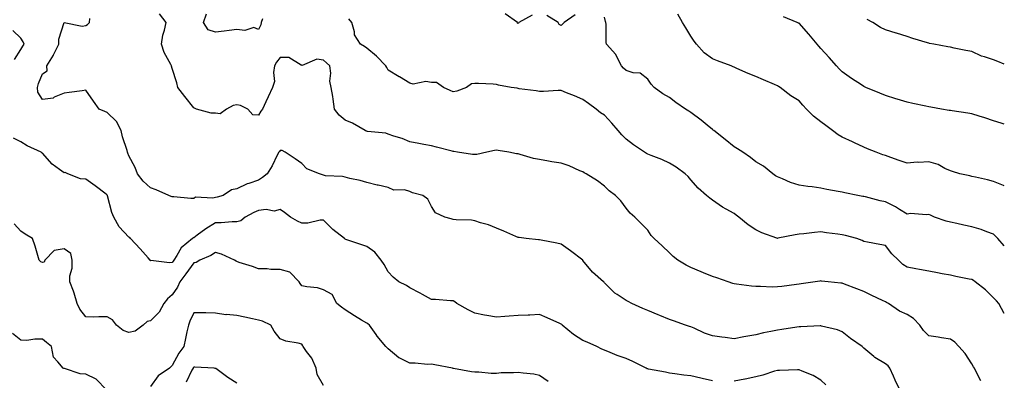
# Model space of a CAD drawing. Units: inches. Extents: x 968483 to 971123, y 7253018 to 7255658.
# Drawn here: x 970668 to 971123, y 7254656 to 7254823 of the extents above; entities that cross this region are included whole.
import ezdxf

# ---------------------------------------------------------------- set-up
doc = ezdxf.new("R2010")
doc.units = ezdxf.units.IN
doc.header["$MEASUREMENT"] = 0
doc.layers.add('Contour_96847253', color=7, linetype='Continuous', true_color=0x801f1c)

msp = doc.modelspace()

# ---------------------------------------------------------------- linework, layer by layer
at = {"layer": 'Contour_96847253'}
for points in [[(971112.16, 7254656.03, 3088), (971110.3, 7254659.67, 3088), (971109.14, 7254661.92, 3088), (971108.77, 7254662.64, 3088), (971108.05, 7254664.04, 3088), (971104.94, 7254668.81, 3088), (971102.03, 7254671.92, 3088), (971100.08, 7254673.95, 3088), (971098.05, 7254675.36, 3088), (971093.95, 7254676.02, 3088), (971092.45, 7254676.32, 3088), (971088.05, 7254676.95, 3088), (971085.56, 7254679.43, 3088), (971083.94, 7254681.92, 3088), (971081.01, 7254684.88, 3088), (971078.05, 7254686.75, 3088), (971074.48, 7254688.35, 3088), (971069.38, 7254691.92, 3088), (971068.52, 7254692.39, 3088), (971068.05, 7254692.6, 3088), (971066.73, 7254693.24, 3088), (971061.66, 7254695.53, 3088), (971058.05, 7254697.51, 3088), (971054.78, 7254698.65, 3088), (971049.13, 7254700.84, 3088), (971048.05, 7254701.24, 3088), (971047.42, 7254701.3, 3088), (971041.59, 7254701.92, 3088), (971038.4, 7254702.27, 3088), (971038.05, 7254702.32, 3088), (971037.7, 7254702.27, 3088), (971035.46, 7254701.92, 3088), (971028.98, 7254700.99, 3088), (971028.05, 7254700.88, 3088), (971026.85, 7254700.72, 3088), (971020.14, 7254699.83, 3088), (971018.05, 7254699.56, 3088), (971015.62, 7254699.49, 3088), (971010.19, 7254699.78, 3088), (971008.05, 7254699.71, 3088), (971006.05, 7254699.92, 3088), (970999.07, 7254700.9, 3088), (970998.05, 7254701.01, 3088), (970997.36, 7254701.23, 3088), (970995.32, 7254701.92, 3088), (970989.95, 7254703.82, 3088), (970988.05, 7254704.36, 3088), (970983.87, 7254706.1, 3088), (970982.7, 7254706.57, 3088), (970978.05, 7254708.59, 3088), (970975.76, 7254709.63, 3088), (970972, 7254711.92, 3088), (970969.81, 7254713.68, 3088), (970968.05, 7254715.3, 3088), (970964.71, 7254718.58, 3088), (970961.1, 7254721.92, 3088), (970959.57, 7254723.44, 3088), (970958.05, 7254725.8, 3088), (970955.04, 7254728.91, 3088), (970952.01, 7254731.92, 3088), (970949.87, 7254733.74, 3088), (970948.05, 7254736.01, 3088), (970945.58, 7254739.45, 3088), (970943.21, 7254741.92, 3088), (970940.2, 7254744.07, 3088), (970938.05, 7254746.15, 3088), (970934.83, 7254748.7, 3088), (970929.64, 7254751.92, 3088), (970928.59, 7254752.46, 3088), (970928.05, 7254752.79, 3088), (970926.59, 7254753.38, 3088), (970921.72, 7254755.59, 3088), (970918.05, 7254756.83, 3088), (970913.62, 7254757.49, 3088), (970912.11, 7254757.86, 3088), (970908.05, 7254758.57, 3088), (970905.22, 7254759.09, 3088), (970899.04, 7254760.93, 3088), (970898.05, 7254761.15, 3088), (970897.37, 7254761.24, 3088), (970893.84, 7254761.92, 3088), (970888.87, 7254762.74, 3088), (970888.05, 7254762.86, 3088), (970887.2, 7254762.77, 3088), (970883.55, 7254761.92, 3088), (970879.07, 7254760.9, 3088), (970878.05, 7254760.84, 3088), (970877.03, 7254760.9, 3088), (970870.06, 7254761.92, 3088), (970868.35, 7254762.22, 3088), (970868.05, 7254762.28, 3088), (970867.55, 7254762.42, 3088), (970860.35, 7254764.22, 3088), (970858.05, 7254764.91, 3088), (970854.42, 7254765.55, 3088), (970852.15, 7254766.02, 3088), (970848.05, 7254766.71, 3088), (970844.48, 7254768.35, 3088), (970840.58, 7254769.39, 3088), (970838.05, 7254770.28, 3088), (970836.87, 7254770.74, 3088), (970828.41, 7254771.56, 3088), (970828.05, 7254771.65, 3088), (970827.82, 7254771.69, 3088), (970827.28, 7254771.92, 3088), (970821.43, 7254775.3, 3088), (970818.05, 7254776.73, 3088), (970815.28, 7254779.15, 3088), (970813.15, 7254781.92, 3088), (970812.59, 7254786.46, 3088), (970812.31, 7254787.66, 3088), (970811.66, 7254791.92, 3088), (970810.99, 7254794.86, 3088), (970811.44, 7254798.53, 3088), (970811.01, 7254801.92, 3088), (970809.48, 7254803.35, 3088), (970808.05, 7254804.48, 3088), (970805.02, 7254804.95, 3088), (970798.25, 7254802.12, 3088), (970798.05, 7254802.28, 3088), (970797.7, 7254802.27, 3088), (970791.96, 7254805.83, 3088), (970788.05, 7254805.81, 3088), (970786.37, 7254803.6, 3088), (970785.47, 7254801.92, 3088), (970784.94, 7254798.81, 3088), (970785.34, 7254794.63, 3088), (970784.44, 7254791.92, 3088), (970782.44, 7254787.53, 3088), (970781.39, 7254785.26, 3088), (970779.86, 7254781.92, 3088), (970779.09, 7254780.88, 3088), (970778.05, 7254779.08, 3088), (970775.38, 7254779.25, 3088), (970773.02, 7254781.92, 3088), (970769.71, 7254783.58, 3088), (970768.05, 7254783.79, 3088), (970766.35, 7254783.62, 3088), (970763.23, 7254781.92, 3088), (970760.23, 7254779.74, 3088), (970758.05, 7254780.04, 3088), (970756.08, 7254779.95, 3088), (970749.27, 7254781.92, 3088), (970748.45, 7254782.32, 3088), (970748.05, 7254782.46, 3088), (970743.87, 7254787.74, 3088), (970740.63, 7254791.92, 3088), (970740.19, 7254794.06, 3088), (970738.05, 7254800.7, 3088), (970737.83, 7254801.7, 3088), (970737.71, 7254801.92, 3088), (970737.42, 7254802.55, 3088), (970734.29, 7254808.16, 3088), (970733.09, 7254811.92, 3088), (970733.81, 7254816.16, 3088), (970734.55, 7254818.42, 3088), (970735.34, 7254821.92, 3088), (970732.18, 7254826.05, 3088)], [(970779.78, 7254823.65, 3087), (970779.24, 7254821.92, 3087), (970779.02, 7254820.95, 3087), (970778.05, 7254818.74, 3087), (970775.81, 7254819.68, 3087), (970771.72, 7254818.25, 3087), (970768.05, 7254818.71, 3087), (970764.42, 7254818.29, 3087), (970762.08, 7254817.89, 3087), (970758.05, 7254817.47, 3087), (970754.76, 7254818.63, 3087), (970752.55, 7254821.92, 3087), (970754.01, 7254825.96, 3087)], [(970904.63, 7254825.34, 3086), (970898.43, 7254821.92, 3086), (970898.27, 7254821.7, 3086), (970898.05, 7254821.59, 3086), (970897.85, 7254821.72, 3086), (970897.79, 7254821.92, 3086), (970892.09, 7254825.96, 3086)], [(970924.47, 7254825.5, 3086), (970919.47, 7254821.92, 3086), (970918.69, 7254821.28, 3086), (970918.05, 7254820.63, 3086), (970917.16, 7254821.03, 3086), (970916.57, 7254821.92, 3086), (970911.4, 7254825.27, 3086)], [(971123, 7254718.57, 3086), (971119.94, 7254721.92, 3086), (971119.05, 7254722.92, 3086), (971118.05, 7254724, 3086), (971114.84, 7254725.13, 3086), (971112.31, 7254726.18, 3086), (971108.05, 7254727.42, 3086), (971104.32, 7254728.19, 3086), (971101.07, 7254728.9, 3086), (971098.05, 7254729.54, 3086), (971096.17, 7254730.04, 3086), (971090.73, 7254731.92, 3086), (971088.89, 7254732.76, 3086), (971088.05, 7254733.13, 3086), (971087.04, 7254732.93, 3086), (971079.65, 7254733.52, 3086), (971078.05, 7254733.32, 3086), (971074.56, 7254735.41, 3086), (971072.71, 7254736.58, 3086), (971068.05, 7254738.96, 3086), (971065.62, 7254739.49, 3086), (971058.74, 7254741.23, 3086), (971058.05, 7254741.38, 3086), (971057.6, 7254741.47, 3086), (971055.24, 7254741.92, 3086), (971049.28, 7254743.15, 3086), (971048.05, 7254743.43, 3086), (971046.16, 7254743.81, 3086), (971040.86, 7254744.73, 3086), (971038.05, 7254745.33, 3086), (971034.07, 7254745.9, 3086), (971032.17, 7254746.04, 3086), (971028.05, 7254746.75, 3086), (971024.1, 7254747.97, 3086), (971020.36, 7254749.61, 3086), (971018.05, 7254750.48, 3086), (971017.2, 7254751.07, 3086), (971015.97, 7254751.92, 3086), (971011.53, 7254755.4, 3086), (971008.05, 7254757.45, 3086), (971005.54, 7254759.41, 3086), (971002, 7254761.92, 3086), (970999.65, 7254763.52, 3086), (970998.05, 7254764.45, 3086), (970993.9, 7254767.77, 3086), (970988.61, 7254771.92, 3086), (970988.32, 7254772.19, 3086), (970988.05, 7254772.38, 3086), (970985.47, 7254774.5, 3086), (970982.83, 7254776.7, 3086), (970978.05, 7254780.37, 3086), (970977.08, 7254780.95, 3086), (970975.46, 7254781.92, 3086), (970971.01, 7254784.88, 3086), (970968.05, 7254787.22, 3086), (970965.1, 7254788.97, 3086), (970961.03, 7254791.92, 3086), (970959.6, 7254793.47, 3086), (970958.05, 7254795.82, 3086), (970954.58, 7254798.45, 3086), (970951.35, 7254798.62, 3086), (970948.05, 7254799.69, 3086), (970946.92, 7254800.79, 3086), (970945.88, 7254801.92, 3086), (970943.54, 7254806.43, 3086), (970943.26, 7254807.13, 3086), (970938.94, 7254811.92, 3086), (970938.83, 7254812.7, 3086), (970938.76, 7254821.21, 3086), (970938.68, 7254821.92, 3086), (970938.53, 7254822.4, 3086), (970938.05, 7254824.48, 3086)], [(971123, 7254746.38, 3085), (971122.67, 7254746.54, 3085), (971118.05, 7254748.38, 3085), (971115.29, 7254749.16, 3085), (971109.61, 7254750.36, 3085), (971108.05, 7254750.75, 3085), (971107.09, 7254750.96, 3085), (971102.4, 7254751.92, 3085), (971099.09, 7254752.96, 3085), (971098.05, 7254753.27, 3085), (971095.56, 7254754.41, 3085), (971092.4, 7254756.27, 3085), (971088.05, 7254757.49, 3085), (971083.32, 7254757.19, 3085), (971082.71, 7254757.26, 3085), (971078.05, 7254756.85, 3085), (971074.3, 7254758.17, 3085), (971070.45, 7254759.52, 3085), (971068.05, 7254760.36, 3085), (971066.88, 7254760.75, 3085), (971063.75, 7254761.92, 3085), (971059.68, 7254763.55, 3085), (971058.05, 7254764.22, 3085), (971053.7, 7254766.27, 3085), (971052.82, 7254766.69, 3085), (971048.05, 7254768.94, 3085), (971046.13, 7254770, 3085), (971043.6, 7254771.92, 3085), (971040.37, 7254774.24, 3085), (971038.05, 7254776.04, 3085), (971034.7, 7254778.57, 3085), (971031.49, 7254781.92, 3085), (971029.82, 7254783.69, 3085), (971028.05, 7254785.75, 3085), (971024.23, 7254788.1, 3085), (971019.27, 7254791.92, 3085), (971018.55, 7254792.42, 3085), (971018.05, 7254792.72, 3085), (971016.66, 7254793.31, 3085), (971011.59, 7254795.46, 3085), (971008.05, 7254796.92, 3085), (971004.47, 7254798.34, 3085), (970999.24, 7254800.73, 3085), (970998.05, 7254801.25, 3085), (970997.6, 7254801.47, 3085), (970996.63, 7254801.92, 3085), (970990.4, 7254804.27, 3085), (970988.05, 7254805.16, 3085), (970984.09, 7254807.96, 3085), (970980.57, 7254811.92, 3085), (970979.53, 7254813.4, 3085), (970978.05, 7254815.67, 3085), (970975.68, 7254819.55, 3085), (970974.16, 7254821.92, 3085), (970971.91, 7254825.78, 3085)], [(971123, 7254774.87, 3084), (971121.5, 7254775.37, 3084), (971118.05, 7254776.45, 3084), (971113.99, 7254777.86, 3084), (971111.39, 7254778.58, 3084), (971108.05, 7254779.63, 3084), (971106.1, 7254779.97, 3084), (971098.91, 7254781.06, 3084), (971098.05, 7254781.21, 3084), (971097.43, 7254781.3, 3084), (971093.9, 7254781.92, 3084), (971088.94, 7254782.81, 3084), (971088.05, 7254782.96, 3084), (971086.71, 7254783.26, 3084), (971080.67, 7254784.54, 3084), (971078.05, 7254785.12, 3084), (971073.45, 7254786.52, 3084), (971072.84, 7254786.71, 3084), (971068.05, 7254788.18, 3084), (971065.4, 7254789.27, 3084), (971058.95, 7254791.92, 3084), (971058.31, 7254792.18, 3084), (971058.05, 7254792.3, 3084), (971056.88, 7254793.09, 3084), (971052.26, 7254796.13, 3084), (971048.05, 7254799.17, 3084), (971046.68, 7254800.55, 3084), (971045.41, 7254801.92, 3084), (971041.91, 7254805.78, 3084), (971038.05, 7254809.97, 3084), (971037.17, 7254811.04, 3084), (971036.43, 7254811.92, 3084), (971032.65, 7254816.52, 3084), (971028.05, 7254821.6, 3084), (971027.83, 7254821.7, 3084), (971027.23, 7254821.92, 3084), (971020.78, 7254824.65, 3084)], [(971074.74, 7254651.92, 3089), (971072.48, 7254656.35, 3089), (971071.67, 7254658.3, 3089), (971070.05, 7254661.92, 3089), (971069.23, 7254663.1, 3089), (971068.05, 7254663.91, 3089), (971063.08, 7254666.95, 3089), (971062.58, 7254667.39, 3089), (971058.05, 7254671.25, 3089), (971057.66, 7254671.53, 3089), (971057.23, 7254671.92, 3089), (971051.88, 7254675.75, 3089), (971048.05, 7254678.77, 3089), (971045.76, 7254679.63, 3089), (971038.51, 7254681.46, 3089), (971038.05, 7254681.61, 3089), (971037.75, 7254681.62, 3089), (971028.87, 7254681.1, 3089), (971028.05, 7254681.12, 3089), (971027.1, 7254680.97, 3089), (971020.05, 7254679.92, 3089), (971018.05, 7254679.62, 3089), (971015.07, 7254678.94, 3089), (971011.63, 7254678.34, 3089), (971008.05, 7254677.42, 3089), (971003.41, 7254676.56, 3089), (971002.52, 7254676.39, 3089), (970998.05, 7254675.56, 3089), (970993.85, 7254676.12, 3089), (970992.38, 7254676.25, 3089), (970988.05, 7254676.9, 3089), (970984.37, 7254678.24, 3089), (970979.46, 7254680.51, 3089), (970978.05, 7254681.11, 3089), (970977.42, 7254681.3, 3089), (970975.59, 7254681.92, 3089), (970969.97, 7254683.84, 3089), (970968.05, 7254684.5, 3089), (970963.58, 7254686.39, 3089), (970962.84, 7254686.71, 3089), (970958.05, 7254688.7, 3089), (970955.76, 7254689.63, 3089), (970950.73, 7254691.92, 3089), (970948.95, 7254692.82, 3089), (970948.05, 7254693.29, 3089), (970943.86, 7254696.11, 3089), (970942.85, 7254696.72, 3089), (970938.05, 7254701.48, 3089), (970937.84, 7254701.71, 3089), (970937.59, 7254701.92, 3089), (970932.48, 7254706.35, 3089), (970928.05, 7254711.84, 3089), (970928.02, 7254711.89, 3089), (970927.98, 7254711.92, 3089), (970922.38, 7254716.25, 3089), (970918.05, 7254719.4, 3089), (970915.99, 7254719.86, 3089), (970908.8, 7254721.17, 3089), (970908.05, 7254721.32, 3089), (970907.45, 7254721.32, 3089), (970901.78, 7254721.92, 3089), (970898.53, 7254722.4, 3089), (970898.05, 7254722.51, 3089), (970897.03, 7254722.94, 3089), (970891.49, 7254725.36, 3089), (970888.05, 7254726.75, 3089), (970884.41, 7254728.28, 3089), (970880.67, 7254729.3, 3089), (970878.05, 7254730.2, 3089), (970876.55, 7254730.42, 3089), (970869.36, 7254730.61, 3089), (970868.05, 7254730.76, 3089), (970867.17, 7254731.04, 3089), (970864.13, 7254731.92, 3089), (970859.95, 7254733.82, 3089), (970858.05, 7254736.79, 3089), (970856.36, 7254740.23, 3089), (970853.98, 7254741.92, 3089), (970849.31, 7254743.18, 3089), (970848.05, 7254743.8, 3089), (970845.53, 7254744.44, 3089), (970840.53, 7254744.4, 3089), (970838.05, 7254745.67, 3089), (970833.29, 7254746.68, 3089), (970832.88, 7254746.75, 3089), (970828.05, 7254747.85, 3089), (970825.04, 7254748.91, 3089), (970820.26, 7254749.71, 3089), (970818.05, 7254750.31, 3089), (970816.82, 7254750.69, 3089), (970808.92, 7254751.05, 3089), (970808.05, 7254751.23, 3089), (970807.54, 7254751.41, 3089), (970806.15, 7254751.92, 3089), (970800.38, 7254754.25, 3089), (970798.05, 7254756.77, 3089), (970794.95, 7254758.82, 3089), (970790.36, 7254761.92, 3089), (970788.91, 7254762.78, 3089), (970788.05, 7254762.7, 3089), (970787.67, 7254762.3, 3089), (970787.38, 7254761.92, 3089), (970786.65, 7254760.52, 3089), (970784.35, 7254755.62, 3089), (970782.04, 7254751.92, 3089), (970779.82, 7254750.15, 3089), (970778.05, 7254749.02, 3089), (970773.6, 7254747.47, 3089), (970772.73, 7254747.24, 3089), (970768.05, 7254745.02, 3089), (970765.52, 7254744.45, 3089), (970761.71, 7254741.92, 3089), (970758.83, 7254741.14, 3089), (970758.05, 7254741.02, 3089), (970756.82, 7254740.69, 3089), (970748.91, 7254741.06, 3089), (970748.05, 7254740.49, 3089), (970746.69, 7254740.56, 3089), (970738.76, 7254741.21, 3089), (970738.05, 7254741.25, 3089), (970737.63, 7254741.5, 3089), (970736.48, 7254741.92, 3089), (970730.59, 7254744.46, 3089), (970728.05, 7254745.37, 3089), (970724.61, 7254748.48, 3089), (970722.06, 7254751.92, 3089), (970720.96, 7254754.83, 3089), (970718.05, 7254760.21, 3089), (970717.6, 7254761.47, 3089), (970717.44, 7254761.92, 3089), (970717.22, 7254762.75, 3089), (970715.14, 7254769.01, 3089), (970714.48, 7254771.92, 3089), (970712.25, 7254776.12, 3089), (970708.05, 7254780.26, 3089), (970706.85, 7254780.72, 3089), (970704.28, 7254781.92, 3089), (970701.62, 7254785.49, 3089), (970698.05, 7254790.58, 3089), (970696.49, 7254790.36, 3089), (970690.37, 7254789.6, 3089), (970688.05, 7254789.26, 3089), (970683.55, 7254787.42, 3089), (970682.95, 7254787.02, 3089), (970678.05, 7254786.26, 3089), (970675.91, 7254789.78, 3089), (970675.82, 7254791.92, 3089), (970676.16, 7254793.81, 3089), (970678.05, 7254798.26, 3089), (970680.3, 7254799.67, 3089), (970680.11, 7254801.92, 3089), (970683.1, 7254806.87, 3089), (970683.18, 7254807.05, 3089), (970685.61, 7254811.92, 3089), (970685.69, 7254814.28, 3089), (970688.04, 7254821.91, 3089), (970688.06, 7254821.93, 3089), (970688.09, 7254821.92, 3089), (970696.37, 7254820.24, 3089), (970698.05, 7254820.54, 3089), (970698.85, 7254821.12, 3089), (970699.77, 7254821.92, 3089), (970699.91, 7254823.78, 3089)], [(971123, 7254687.29, 3087), (971120.47, 7254691.92, 3087), (971119.32, 7254693.19, 3087), (971118.05, 7254694.58, 3087), (971114.29, 7254698.16, 3087), (971109.49, 7254701.92, 3087), (971108.68, 7254702.55, 3087), (971108.05, 7254702.96, 3087), (971106.76, 7254703.21, 3087), (971100.57, 7254704.44, 3087), (971098.05, 7254704.94, 3087), (971094.33, 7254705.64, 3087), (971092.16, 7254706.03, 3087), (971088.05, 7254706.82, 3087), (971083.73, 7254707.6, 3087), (971082.05, 7254707.92, 3087), (971078.05, 7254708.65, 3087), (971076.11, 7254709.98, 3087), (971074.06, 7254711.92, 3087), (971070.97, 7254714.84, 3087), (971068.05, 7254718.68, 3087), (971065.37, 7254719.24, 3087), (971059.74, 7254720.23, 3087), (971058.05, 7254720.56, 3087), (971057.2, 7254721.07, 3087), (971054.83, 7254721.92, 3087), (971049.5, 7254723.37, 3087), (971048.05, 7254723.7, 3087), (971045.98, 7254723.99, 3087), (971040.81, 7254724.68, 3087), (971038.05, 7254725.07, 3087), (971035.19, 7254724.78, 3087), (971030.29, 7254724.16, 3087), (971028.05, 7254723.92, 3087), (971026.23, 7254723.74, 3087), (971018.21, 7254722.08, 3087), (971018.05, 7254722.06, 3087), (971017.83, 7254722.14, 3087), (971010.79, 7254724.66, 3087), (971008.05, 7254725.94, 3087), (971004.5, 7254728.37, 3087), (971000.17, 7254731.92, 3087), (970998.97, 7254732.84, 3087), (970998.05, 7254733.54, 3087), (970994.34, 7254735.63, 3087), (970992.63, 7254736.5, 3087), (970988.05, 7254739.74, 3087), (970986.77, 7254740.64, 3087), (970985.2, 7254741.92, 3087), (970981.37, 7254745.24, 3087), (970978.05, 7254749.08, 3087), (970976.75, 7254750.62, 3087), (970975.42, 7254751.92, 3087), (970971.14, 7254755.01, 3087), (970968.05, 7254756.9, 3087), (970964.64, 7254758.51, 3087), (970959.63, 7254760.34, 3087), (970958.05, 7254760.98, 3087), (970957.47, 7254761.34, 3087), (970956.53, 7254761.92, 3087), (970951.51, 7254765.38, 3087), (970948.05, 7254768, 3087), (970946.09, 7254769.96, 3087), (970944.38, 7254771.92, 3087), (970941.44, 7254775.31, 3087), (970938.05, 7254779.1, 3087), (970936.28, 7254780.15, 3087), (970934.16, 7254781.92, 3087), (970930.61, 7254784.48, 3087), (970928.05, 7254786.38, 3087), (970924.19, 7254788.06, 3087), (970920.52, 7254789.45, 3087), (970918.05, 7254790.44, 3087), (970916.56, 7254790.43, 3087), (970909.9, 7254790.07, 3087), (970908.05, 7254790.06, 3087), (970906.48, 7254790.35, 3087), (970898.63, 7254791.34, 3087), (970898.05, 7254791.44, 3087), (970897.66, 7254791.53, 3087), (970894.93, 7254791.92, 3087), (970889.06, 7254792.93, 3087), (970888.05, 7254793.26, 3087), (970886.61, 7254793.36, 3087), (970879.8, 7254793.67, 3087), (970878.05, 7254793.79, 3087), (970876.46, 7254793.51, 3087), (970874.29, 7254791.92, 3087), (970869.75, 7254790.22, 3087), (970868.05, 7254789.95, 3087), (970866.59, 7254790.46, 3087), (970863.54, 7254791.92, 3087), (970860.3, 7254794.17, 3087), (970858.05, 7254794.22, 3087), (970855.36, 7254794.61, 3087), (970849.55, 7254793.42, 3087), (970848.05, 7254793.94, 3087), (970843.22, 7254796.75, 3087), (970843, 7254796.87, 3087), (970838.05, 7254799.84, 3087), (970837.31, 7254801.18, 3087), (970836.85, 7254801.92, 3087), (970832.59, 7254806.46, 3087), (970828.05, 7254810.16, 3087), (970827.07, 7254810.94, 3087), (970825.23, 7254811.92, 3087), (970822.36, 7254816.23, 3087), (970822.37, 7254817.6, 3087), (970821.15, 7254821.92, 3087), (970819.8, 7254823.67, 3087)], [(971123, 7254802.67, 3083), (971120.02, 7254803.89, 3083), (971118.05, 7254804.75, 3083), (971113.86, 7254806.11, 3083), (971112.5, 7254806.37, 3083), (971108.05, 7254808.53, 3083), (971105.19, 7254809.06, 3083), (971099.8, 7254810.17, 3083), (971098.05, 7254810.51, 3083), (971096.86, 7254810.73, 3083), (971090.33, 7254811.92, 3083), (971088.41, 7254812.28, 3083), (971088.05, 7254812.35, 3083), (971087.42, 7254812.55, 3083), (971080.75, 7254814.62, 3083), (971078.05, 7254815.45, 3083), (971073.11, 7254816.98, 3083), (971072.94, 7254817.03, 3083), (971068.05, 7254818.54, 3083), (971065.77, 7254819.64, 3083), (971062.15, 7254821.92, 3083), (971059.57, 7254823.44, 3083)], [(970665.07, 7254804.9, 3090), (970668.05, 7254809.47, 3090), (970668.99, 7254810.98, 3090), (970669.65, 7254811.92, 3090), (970669.19, 7254813.06, 3090), (970668.05, 7254814.68, 3090), (970664.37, 7254818.24, 3090)], [(970988.05, 7254656.16, 3090), (970983.26, 7254657.13, 3090), (970982.68, 7254657.29, 3090), (970978.05, 7254658.34, 3090), (970974.82, 7254658.69, 3090), (970970.66, 7254659.31, 3090), (970968.05, 7254659.63, 3090), (970966.23, 7254660.1, 3090), (970958.4, 7254661.57, 3090), (970958.05, 7254661.65, 3090), (970957.84, 7254661.71, 3090), (970957.37, 7254661.92, 3090), (970951.17, 7254665.05, 3090), (970948.05, 7254666.37, 3090), (970943.99, 7254667.86, 3090), (970940.72, 7254669.25, 3090), (970938.05, 7254670.32, 3090), (970936.85, 7254670.72, 3090), (970934.45, 7254671.92, 3090), (970930.07, 7254673.94, 3090), (970928.05, 7254674.82, 3090), (970923.67, 7254677.55, 3090), (970918.47, 7254681.92, 3090), (970918.26, 7254682.13, 3090), (970918.05, 7254682.29, 3090), (970917.37, 7254682.6, 3090), (970911.46, 7254685.33, 3090), (970908.05, 7254686.78, 3090), (970903.49, 7254686.48, 3090), (970902.67, 7254686.54, 3090), (970898.05, 7254686.3, 3090), (970893.95, 7254686.02, 3090), (970891.96, 7254685.83, 3090), (970888.05, 7254685.56, 3090), (970883.6, 7254686.37, 3090), (970882.62, 7254686.49, 3090), (970878.05, 7254687.44, 3090), (970875.02, 7254688.89, 3090), (970869.79, 7254691.92, 3090), (970868.78, 7254692.65, 3090), (970868.05, 7254693.09, 3090), (970866.88, 7254693.09, 3090), (970859.88, 7254693.75, 3090), (970858.05, 7254693.75, 3090), (970853.88, 7254696.09, 3090), (970852.84, 7254696.71, 3090), (970848.05, 7254699.12, 3090), (970846.43, 7254700.3, 3090), (970842.85, 7254701.92, 3090), (970840.28, 7254704.15, 3090), (970838.05, 7254706.56, 3090), (970836.13, 7254710, 3090), (970834.75, 7254711.92, 3090), (970831.86, 7254715.73, 3090), (970828.05, 7254718.25, 3090), (970825.36, 7254719.23, 3090), (970818.46, 7254721.51, 3090), (970818.05, 7254721.66, 3090), (970817.91, 7254721.78, 3090), (970817.74, 7254721.92, 3090), (970812.35, 7254726.22, 3090), (970808.05, 7254730.55, 3090), (970806.6, 7254730.47, 3090), (970800.85, 7254729.12, 3090), (970798.05, 7254729.01, 3090), (970796.07, 7254729.94, 3090), (970792.81, 7254731.92, 3090), (970790.09, 7254733.96, 3090), (970788.05, 7254735.41, 3090), (970785.3, 7254734.67, 3090), (970781.52, 7254735.39, 3090), (970778.05, 7254734.95, 3090), (970775.91, 7254734.06, 3090), (970771.84, 7254731.92, 3090), (970769.87, 7254730.1, 3090), (970768.05, 7254729.68, 3090), (970765.83, 7254729.7, 3090), (970760.7, 7254729.27, 3090), (970758.05, 7254729.29, 3090), (970753.58, 7254726.39, 3090), (970749.59, 7254723.46, 3090), (970748.05, 7254722.35, 3090), (970747.73, 7254722.24, 3090), (970747.44, 7254721.92, 3090), (970742.25, 7254717.72, 3090), (970740.2, 7254714.07, 3090), (970738.77, 7254711.92, 3090), (970738.47, 7254711.5, 3090), (970738.05, 7254710.95, 3090), (970736.79, 7254710.66, 3090), (970728.18, 7254711.79, 3090), (970728.05, 7254711.71, 3090), (970727.94, 7254711.81, 3090), (970727.9, 7254711.92, 3090), (970726.91, 7254713.06, 3090), (970723.32, 7254717.19, 3090), (970718.84, 7254721.92, 3090), (970718.52, 7254722.39, 3090), (970718.05, 7254722.68, 3090), (970713.5, 7254727.37, 3090), (970711.01, 7254731.92, 3090), (970710.1, 7254733.97, 3090), (970708.16, 7254741.81, 3090), (970708.12, 7254741.92, 3090), (970708.1, 7254741.97, 3090), (970708.05, 7254742.05, 3090), (970707.5, 7254742.47, 3090), (970702.48, 7254746.35, 3090), (970698.05, 7254749.39, 3090), (970695.7, 7254749.57, 3090), (970689.76, 7254751.92, 3090), (970688.63, 7254752.5, 3090), (970688.05, 7254752.44, 3090), (970686.02, 7254753.95, 3090), (970682.5, 7254756.37, 3090), (970678.05, 7254761.5, 3090), (970677.84, 7254761.71, 3090), (970677.45, 7254761.92, 3090), (970670.97, 7254764.84, 3090), (970668.05, 7254766.74, 3090), (970664.62, 7254768.49, 3090)], [(970911.93, 7254655.8, 3091), (970908.05, 7254658.52, 3091), (970905.32, 7254659.19, 3091), (970900.4, 7254659.57, 3091), (970898.05, 7254660, 3091), (970895.94, 7254659.81, 3091), (970890.19, 7254659.78, 3091), (970888.05, 7254659.56, 3091), (970885.67, 7254659.54, 3091), (970879.87, 7254660.1, 3091), (970878.05, 7254660.08, 3091), (970876.47, 7254660.34, 3091), (970868.13, 7254661.84, 3091), (970868.05, 7254661.85, 3091), (970867.99, 7254661.86, 3091), (970867.68, 7254661.92, 3091), (970859.58, 7254663.45, 3091), (970858.05, 7254663.74, 3091), (970856.24, 7254663.73, 3091), (970850.42, 7254664.29, 3091), (970848.05, 7254664.28, 3091), (970843.33, 7254666.64, 3091), (970842.92, 7254666.79, 3091), (970838.05, 7254670.9, 3091), (970837.51, 7254671.38, 3091), (970836.84, 7254671.92, 3091), (970832.93, 7254676.8, 3091), (970832.42, 7254677.55, 3091), (970829.31, 7254681.92, 3091), (970828.63, 7254682.5, 3091), (970828.05, 7254682.85, 3091), (970825.72, 7254684.25, 3091), (970822.38, 7254686.25, 3091), (970818.05, 7254688.91, 3091), (970816.37, 7254690.24, 3091), (970814.25, 7254691.92, 3091), (970812.15, 7254696.02, 3091), (970808.05, 7254698.21, 3091), (970805.27, 7254699.14, 3091), (970800.38, 7254699.59, 3091), (970798.05, 7254700.12, 3091), (970797.22, 7254701.09, 3091), (970796.82, 7254701.92, 3091), (970792.47, 7254706.34, 3091), (970788.05, 7254707.65, 3091), (970783.69, 7254707.56, 3091), (970781.95, 7254708.02, 3091), (970778.05, 7254707.88, 3091), (970775.23, 7254709.1, 3091), (970769.06, 7254710.91, 3091), (970768.05, 7254711.28, 3091), (970767.6, 7254711.47, 3091), (970766.88, 7254711.92, 3091), (970760.94, 7254714.81, 3091), (970758.05, 7254715.57, 3091), (970755.91, 7254714.06, 3091), (970750.85, 7254711.92, 3091), (970749.09, 7254710.88, 3091), (970748.05, 7254710.66, 3091), (970744.37, 7254705.6, 3091), (970741.56, 7254701.92, 3091), (970740.52, 7254699.45, 3091), (970738.05, 7254695.95, 3091), (970735.93, 7254694.04, 3091), (970734.28, 7254691.92, 3091), (970732.12, 7254687.85, 3091), (970728.05, 7254683.87, 3091), (970726.43, 7254683.54, 3091), (970724.59, 7254681.92, 3091), (970720.95, 7254679.02, 3091), (970718.05, 7254678.42, 3091), (970715.46, 7254679.33, 3091), (970712.38, 7254681.92, 3091), (970710.47, 7254684.34, 3091), (970708.05, 7254685.71, 3091), (970704.19, 7254685.78, 3091), (970701.69, 7254685.56, 3091), (970698.05, 7254685.65, 3091), (970695.35, 7254689.22, 3091), (970694.16, 7254691.92, 3091), (970692.78, 7254696.65, 3091), (970692.37, 7254697.6, 3091), (970690.79, 7254701.92, 3091), (970690.76, 7254704.63, 3091), (970691.79, 7254708.18, 3091), (970691.76, 7254711.92, 3091), (970691.16, 7254715.03, 3091), (970688.05, 7254717.16, 3091), (970683.52, 7254716.45, 3091), (970679.17, 7254711.92, 3091), (970678.91, 7254711.06, 3091), (970678.05, 7254710.95, 3091), (970677.34, 7254711.21, 3091), (970676.59, 7254711.92, 3091), (970675.93, 7254714.04, 3091), (970674.61, 7254718.48, 3091), (970673.52, 7254721.92, 3091), (970670.13, 7254724, 3091), (970668.05, 7254725.44, 3091), (970664.9, 7254728.77, 3091)], [(970808.05, 7254653.98, 3092), (970805.2, 7254659.07, 3092), (970804.69, 7254661.92, 3092), (970802.66, 7254666.53, 3092), (970800.25, 7254669.72, 3092), (970798.73, 7254671.92, 3092), (970798.48, 7254672.35, 3092), (970798.05, 7254673.08, 3092), (970796.42, 7254673.55, 3092), (970790.64, 7254674.51, 3092), (970788.05, 7254675.55, 3092), (970785.25, 7254679.12, 3092), (970783.67, 7254681.92, 3092), (970779.91, 7254683.78, 3092), (970778.05, 7254684.17, 3092), (970775.17, 7254684.8, 3092), (970771.69, 7254685.56, 3092), (970768.05, 7254686.36, 3092), (970763.2, 7254686.77, 3092), (970762.85, 7254686.72, 3092), (970758.05, 7254687.44, 3092), (970753.67, 7254687.54, 3092), (970752.42, 7254687.55, 3092), (970748.05, 7254687.63, 3092), (970746.19, 7254683.78, 3092), (970745.59, 7254681.92, 3092), (970744.91, 7254678.78, 3092), (970744.29, 7254675.68, 3092), (970743.42, 7254671.92, 3092), (970741.11, 7254668.86, 3092), (970738.05, 7254663.17, 3092), (970737.38, 7254662.59, 3092), (970736.76, 7254661.92, 3092), (970731.6, 7254658.37, 3092), (970728.05, 7254653.44, 3092)], [(970707.64, 7254651.92, 3092), (970702.95, 7254656.82, 3092), (970698.05, 7254659.23, 3092), (970695.52, 7254659.39, 3092), (970688.18, 7254661.79, 3092), (970688.05, 7254661.8, 3092), (970687.98, 7254661.85, 3092), (970687.58, 7254661.92, 3092), (970685.13, 7254664.84, 3092), (970683.11, 7254666.98, 3092), (970682.24, 7254671.92, 3092), (970679.95, 7254673.82, 3092), (970678.05, 7254675.32, 3092), (970674.52, 7254675.45, 3092), (970670.83, 7254674.7, 3092), (970668.05, 7254674.87, 3092), (970664.17, 7254678.04, 3092)], [(970768.05, 7254655.05, 3093), (970763.83, 7254657.7, 3093), (970758.22, 7254661.75, 3093), (970758.05, 7254661.87, 3093), (970758, 7254661.87, 3093), (970757.51, 7254661.92, 3093), (970748.57, 7254662.44, 3093), (970748.05, 7254662.42, 3093), (970747.83, 7254662.14, 3093), (970747.7, 7254661.92, 3093), (970747.14, 7254661.01, 3093), (970744.48, 7254655.49, 3093)], [(971040.45, 7254654.32, 3090), (971038.05, 7254656.44, 3090), (971034.65, 7254658.52, 3090), (971029.47, 7254660.5, 3090), (971028.05, 7254661.16, 3090), (971027.27, 7254661.14, 3090), (971019.04, 7254660.93, 3090), (971018.05, 7254660.91, 3090), (971016.63, 7254660.5, 3090), (971011.26, 7254658.71, 3090), (971008.05, 7254657.91, 3090), (971003.07, 7254656.94, 3090), (971003.04, 7254656.93, 3090), (970998.05, 7254655.89, 3090)]]:
    msp.add_polyline3d(points, dxfattribs=at)

doc.saveas('drawing.dxf')
